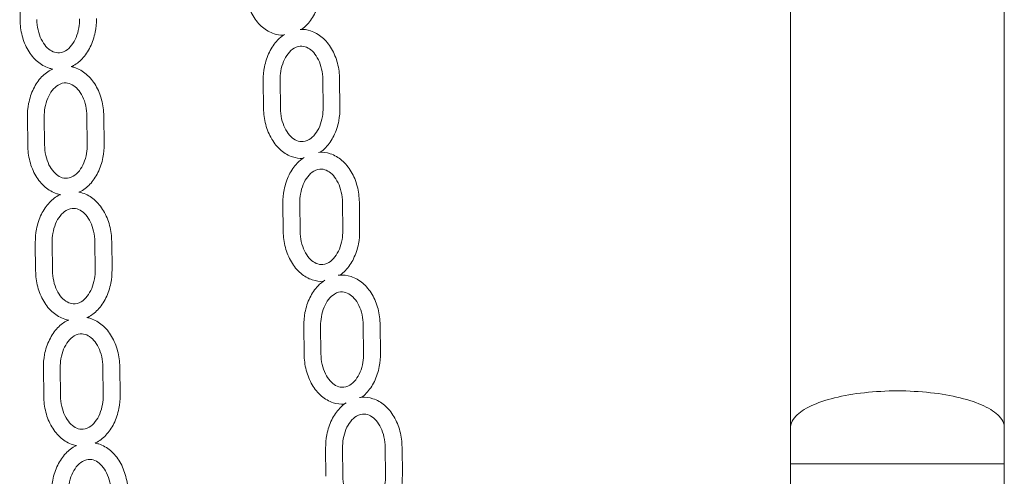
# Model space of a CAD drawing. Units: millimetres. Extents: x 519 to 18319, y 505 to 24894.
# Drawn here: x 9629 to 9979, y 19751 to 19914 of the extents above; entities that cross this region are included whole.
import ezdxf

# ---------------------------------------------------------------- set-up
doc = ezdxf.new("R2010")
doc.units = ezdxf.units.MM
doc.layers.add('Widoczne (ISO)', color=7, linetype='Continuous', lineweight=15)

msp = doc.modelspace()

# ---------------------------------------------------------------- linework, layer by layer
at = {"layer": 'Widoczne (ISO)'}
for p, q in [((9903.381, 19768.544), (9903.381, 20655.544)), ((9979.481, 19768.544), (9979.481, 20655.544)), ((9628.868, 19923.817), (9628.981, 19913.817)), ((9715.602, 19892.19), (9715.714, 19882.19)), ((9721.601, 19892.257), (9721.714, 19882.258)), ((9736.916, 19882.498), (9736.803, 19892.497)), ((9742.916, 19882.566), (9742.803, 19892.565)), ((9631.613, 19879.095), (9631.726, 19869.096)), ((9637.613, 19879.163), (9637.726, 19869.164)), ((9652.928, 19869.404), (9652.815, 19879.403)), ((9658.927, 19869.472), (9658.815, 19879.471)), ((9722.61, 19848.379), (9722.722, 19838.38)), ((9728.609, 19848.447), (9728.722, 19838.448)), ((9743.924, 19838.688), (9743.811, 19848.687)), ((9749.924, 19838.756), (9749.811, 19848.755)), ((9634.427, 19834.381), (9634.539, 19824.381)), ((9640.426, 19834.448), (9640.539, 19824.449)), ((9655.741, 19824.689), (9655.628, 19834.689)), ((9661.741, 19824.757), (9661.628, 19834.756)), ((9730.026, 19804.626), (9730.139, 19794.627)), ((9736.025, 19804.694), (9736.138, 19794.695)), ((9751.34, 19794.935), (9751.227, 19804.934)), ((9757.34, 19795.002), (9757.227, 19805.002)), ((9637.295, 19789.671), (9637.408, 19779.672)), ((9643.294, 19789.739), (9643.407, 19779.74)), ((9658.609, 19779.98), (9658.497, 19789.979)), ((9664.609, 19780.048), (9664.496, 19790.047)), ((9903.381, 19755.544), (9903.381, 19768.544)), ((9979.481, 19755.544), (9979.481, 19768.544)), ((9737.822, 19761.099), (9737.935, 19751.1)), ((9743.821, 19761.167), (9743.934, 19751.168)), ((9759.136, 19751.408), (9759.023, 19761.407)), ((9765.136, 19751.475), (9765.023, 19761.475)), ((9979.481, 19755.544), (9903.381, 19755.544)), ((9903.381, 19368.544), (9903.381, 19755.544)), ((9979.481, 19755.544), (9903.381, 19755.544)), ((9979.481, 19368.544), (9979.481, 19755.544))]:
    msp.add_line(p, q, dxfattribs=at)
for points, knots in [([(9709.112, 19926.061), (9709.134, 19924.119), (9709.39, 19922.18), (9710.359, 19918.49), (9711.071, 19916.739), (9712.909, 19913.616), (9714.031, 19912.239), (9716.566, 19910.079), (9717.964, 19909.267), (9720.505, 19908.44), (9721.593, 19908.259), (9722.684, 19908.25)], [4.712389, 4.712389, 4.712389, 4.712389, 5.0527924, 5.0527924, 5.393115, 5.393115, 5.7293599, 5.7293599, 6.0464861, 6.0464861, 6.2669334, 6.2669334, 6.2669334, 6.2669334]), ([(9729.231, 19910.377), (9729.948, 19910.884), (9730.618, 19911.469), (9732.386, 19913.326), (9733.356, 19914.755), (9734.933, 19917.969), (9735.522, 19919.768), (9736.188, 19923.205), (9736.332, 19924.822), (9736.313, 19926.437)], [6.7355116, 6.7355116, 6.7355116, 6.7355116, 6.9094956, 6.9094956, 7.2331499, 7.2331499, 7.5710334, 7.5710334, 7.8539816, 7.8539816, 7.8539816, 7.8539816]), ([(9628.981, 19913.817), (9629.003, 19911.875), (9629.259, 19909.936), (9630.228, 19906.246), (9630.94, 19904.495), (9632.778, 19901.372), (9633.899, 19899.996), (9636.435, 19897.835), (9637.833, 19897.024), (9639.72, 19896.409), (9640.116, 19896.304), (9640.515, 19896.222)], [4.712389, 4.712389, 4.712389, 4.712389, 5.0527924, 5.0527924, 5.393115, 5.393115, 5.7293599, 5.7293599, 6.0464861, 6.0464861, 6.1287792, 6.1287792, 6.1287792, 6.1287792]), ([(9634.98, 19913.885), (9634.995, 19912.62), (9635.142, 19911.357), (9635.682, 19908.973), (9636.074, 19907.853), (9637.039, 19905.87), (9637.611, 19905.009), (9638.855, 19903.596), (9639.526, 19903.055), (9640.94, 19902.261), (9641.675, 19902.052), (9643.323, 19901.961), (9644.255, 19902.185), (9645.951, 19903.197), (9646.696, 19903.855), (9647.971, 19905.496), (9648.513, 19906.431), (9649.386, 19908.525), (9649.72, 19909.68), (9650.108, 19911.942), (9650.195, 19913.035), (9650.182, 19914.125)], [4.712389, 4.712389, 4.712389, 4.712389, 5.00718, 5.00718, 5.3011561, 5.3011561, 5.5944047, 5.5944047, 5.894654, 5.894654, 6.2341296, 6.2341296, 6.6712759, 6.6712759, 7.0087702, 7.0087702, 7.3067502, 7.3067502, 7.5999093, 7.5999093, 7.8539816, 7.8539816, 7.8539816, 7.8539816]), ([(9647.28, 19897.066), (9647.36, 19897.104), (9647.439, 19897.142), (9648.843, 19897.846), (9650.051, 19898.768), (9652.255, 19901.083), (9653.224, 19902.512), (9654.801, 19905.726), (9655.391, 19907.525), (9656.057, 19910.962), (9656.2, 19912.578), (9656.182, 19914.193)], [6.5951925, 6.5951925, 6.5951925, 6.5951925, 6.6128279, 6.6128279, 6.9094956, 6.9094956, 7.2331499, 7.2331499, 7.5710334, 7.5710334, 7.8539816, 7.8539816, 7.8539816, 7.8539816]), ([(9723.113, 19908.54), (9722.234, 19907.971), (9721.419, 19907.285), (9719.529, 19905.3), (9718.559, 19903.871), (9716.983, 19900.657), (9716.393, 19898.858), (9715.727, 19895.421), (9715.583, 19893.804), (9715.602, 19892.19)], [3.5596322, 3.5596322, 3.5596322, 3.5596322, 3.7679029, 3.7679029, 4.0915572, 4.0915572, 4.4294408, 4.4294408, 4.712389, 4.712389, 4.712389, 4.712389]), ([(9742.803, 19892.565), (9742.781, 19894.508), (9742.525, 19896.447), (9741.556, 19900.137), (9740.844, 19901.888), (9739.006, 19905.01), (9737.884, 19906.387), (9735.349, 19908.547), (9733.951, 19909.359), (9731.247, 19910.239), (9729.978, 19910.42), (9728.716, 19910.368)], [1.5707963, 1.5707963, 1.5707963, 1.5707963, 1.9111997, 1.9111997, 2.2515224, 2.2515224, 2.5877672, 2.5877672, 2.9048934, 2.9048934, 3.1600082, 3.1600082, 3.1600082, 3.1600082]), ([(9736.803, 19892.497), (9736.789, 19893.763), (9736.641, 19895.026), (9736.101, 19897.41), (9735.71, 19898.53), (9734.745, 19900.512), (9734.173, 19901.374), (9732.929, 19902.786), (9732.257, 19903.328), (9730.844, 19904.121), (9730.109, 19904.331), (9728.461, 19904.421), (9727.529, 19904.198), (9725.833, 19903.185), (9725.088, 19902.528), (9723.813, 19900.886), (9723.271, 19899.952), (9722.398, 19897.857), (9722.064, 19896.702), (9721.676, 19894.44), (9721.589, 19893.348), (9721.601, 19892.257)], [1.5707963, 1.5707963, 1.5707963, 1.5707963, 1.8655874, 1.8655874, 2.1595635, 2.1595635, 2.452812, 2.452812, 2.7530613, 2.7530613, 3.092537, 3.092537, 3.5296832, 3.5296832, 3.8671775, 3.8671775, 4.1651575, 4.1651575, 4.4583166, 4.4583166, 4.712389, 4.712389, 4.712389, 4.712389]), ([(9640.577, 19896.251), (9640.477, 19896.205), (9640.377, 19896.156), (9638.953, 19895.442), (9637.744, 19894.521), (9635.54, 19892.206), (9634.571, 19890.777), (9632.994, 19887.563), (9632.404, 19885.764), (9631.739, 19882.327), (9631.595, 19880.71), (9631.613, 19879.095)], [3.449028, 3.449028, 3.449028, 3.449028, 3.4712353, 3.4712353, 3.7679029, 3.7679029, 4.0915572, 4.0915572, 4.4294408, 4.4294408, 4.712389, 4.712389, 4.712389, 4.712389]), ([(9658.815, 19879.471), (9658.793, 19881.413), (9658.536, 19883.353), (9657.567, 19887.043), (9656.855, 19888.794), (9655.018, 19891.916), (9653.896, 19893.293), (9651.36, 19895.453), (9649.963, 19896.265), (9648.053, 19896.886), (9647.635, 19896.996), (9647.213, 19897.08)], [1.5707963, 1.5707963, 1.5707963, 1.5707963, 1.9111997, 1.9111997, 2.2515224, 2.2515224, 2.5877672, 2.5877672, 2.9048934, 2.9048934, 2.9917727, 2.9917727, 2.9917727, 2.9917727]), ([(9652.815, 19879.403), (9652.801, 19880.669), (9652.653, 19881.932), (9652.113, 19884.315), (9651.721, 19885.436), (9650.756, 19887.418), (9650.184, 19888.28), (9648.94, 19889.692), (9648.269, 19890.234), (9646.855, 19891.027), (9646.121, 19891.237), (9644.472, 19891.327), (9643.54, 19891.104), (9641.844, 19890.091), (9641.099, 19889.434), (9639.825, 19887.792), (9639.282, 19886.858), (9638.409, 19884.763), (9638.076, 19883.608), (9637.687, 19881.346), (9637.6, 19880.254), (9637.613, 19879.163)], [1.5707963, 1.5707963, 1.5707963, 1.5707963, 1.8655874, 1.8655874, 2.1595635, 2.1595635, 2.452812, 2.452812, 2.7530613, 2.7530613, 3.092537, 3.092537, 3.5296832, 3.5296832, 3.8671775, 3.8671775, 4.1651575, 4.1651575, 4.4583166, 4.4583166, 4.712389, 4.712389, 4.712389, 4.712389]), ([(9715.714, 19882.19), (9715.736, 19880.248), (9715.993, 19878.309), (9716.962, 19874.619), (9717.674, 19872.868), (9719.511, 19869.745), (9720.633, 19868.368), (9723.169, 19866.208), (9724.566, 19865.396), (9727.21, 19864.536), (9728.412, 19864.354), (9729.61, 19864.381)], [4.712389, 4.712389, 4.712389, 4.712389, 5.0527924, 5.0527924, 5.393115, 5.393115, 5.7293599, 5.7293599, 6.0464861, 6.0464861, 6.2887279, 6.2887279, 6.2887279, 6.2887279]), ([(9721.714, 19882.258), (9721.728, 19880.992), (9721.876, 19879.729), (9722.416, 19877.346), (9722.808, 19876.226), (9723.772, 19874.243), (9724.345, 19873.381), (9725.589, 19871.969), (9726.26, 19871.427), (9727.674, 19870.634), (9728.408, 19870.425), (9730.057, 19870.334), (9730.989, 19870.557), (9732.685, 19871.57), (9733.43, 19872.228), (9734.704, 19873.869), (9735.247, 19874.803), (9736.12, 19876.898), (9736.453, 19878.053), (9736.842, 19880.315), (9736.929, 19881.407), (9736.916, 19882.498)], [4.712389, 4.712389, 4.712389, 4.712389, 5.00718, 5.00718, 5.3011561, 5.3011561, 5.5944047, 5.5944047, 5.894654, 5.894654, 6.2341296, 6.2341296, 6.6712759, 6.6712759, 7.0087702, 7.0087702, 7.3067502, 7.3067502, 7.5999093, 7.5999093, 7.8539816, 7.8539816, 7.8539816, 7.8539816]), ([(9735.915, 19866.564), (9736.601, 19867.058), (9737.244, 19867.623), (9738.989, 19869.455), (9739.958, 19870.884), (9741.535, 19874.098), (9742.125, 19875.897), (9742.79, 19879.334), (9742.934, 19880.951), (9742.916, 19882.566)], [6.7421623, 6.7421623, 6.7421623, 6.7421623, 6.9094956, 6.9094956, 7.2331499, 7.2331499, 7.5710334, 7.5710334, 7.8539816, 7.8539816, 7.8539816, 7.8539816]), ([(9637.726, 19869.164), (9637.74, 19867.898), (9637.888, 19866.635), (9638.428, 19864.252), (9638.819, 19863.131), (9639.784, 19861.149), (9640.356, 19860.287), (9641.6, 19858.875), (9642.272, 19858.333), (9643.685, 19857.54), (9644.42, 19857.33), (9646.068, 19857.24), (9647, 19857.463), (9648.696, 19858.476), (9649.441, 19859.133), (9650.716, 19860.775), (9651.258, 19861.709), (9652.131, 19863.804), (9652.465, 19864.959), (9652.853, 19867.221), (9652.94, 19868.313), (9652.928, 19869.404)], [4.712389, 4.712389, 4.712389, 4.712389, 5.00718, 5.00718, 5.3011561, 5.3011561, 5.5944047, 5.5944047, 5.894654, 5.894654, 6.2341296, 6.2341296, 6.6712759, 6.6712759, 7.0087702, 7.0087702, 7.3067502, 7.3067502, 7.5999093, 7.5999093, 7.8539816, 7.8539816, 7.8539816, 7.8539816]), ([(9650.056, 19852.359), (9650.125, 19852.392), (9650.194, 19852.426), (9651.588, 19853.125), (9652.796, 19854.046), (9655, 19856.361), (9655.97, 19857.79), (9657.546, 19861.004), (9658.136, 19862.803), (9658.802, 19866.24), (9658.946, 19867.857), (9658.927, 19869.472)], [6.59745, 6.59745, 6.59745, 6.59745, 6.6128279, 6.6128279, 6.9094956, 6.9094956, 7.2331499, 7.2331499, 7.5710334, 7.5710334, 7.8539816, 7.8539816, 7.8539816, 7.8539816]), ([(9631.726, 19869.096), (9631.748, 19867.154), (9632.004, 19865.214), (9632.973, 19861.524), (9633.685, 19859.773), (9635.523, 19856.651), (9636.644, 19855.274), (9639.18, 19853.114), (9640.578, 19852.302), (9642.478, 19851.684), (9642.886, 19851.576), (9643.298, 19851.493)], [4.712389, 4.712389, 4.712389, 4.712389, 5.0527924, 5.0527924, 5.393115, 5.393115, 5.7293599, 5.7293599, 6.0464861, 6.0464861, 6.1313661, 6.1313661, 6.1313661, 6.1313661]), ([(9749.811, 19848.755), (9749.789, 19850.697), (9749.533, 19852.637), (9748.564, 19856.327), (9747.852, 19858.078), (9746.014, 19861.2), (9744.893, 19862.577), (9742.357, 19864.737), (9740.959, 19865.549), (9738.119, 19866.473), (9736.7, 19866.646), (9735.3, 19866.532)], [1.5707963, 1.5707963, 1.5707963, 1.5707963, 1.9111997, 1.9111997, 2.2515224, 2.2515224, 2.5877672, 2.5877672, 2.9048934, 2.9048934, 3.1886507, 3.1886507, 3.1886507, 3.1886507]), ([(9730.123, 19864.731), (9729.243, 19864.161), (9728.427, 19863.475), (9726.537, 19861.49), (9725.567, 19860.061), (9723.991, 19856.847), (9723.401, 19855.048), (9722.735, 19851.611), (9722.591, 19849.994), (9722.61, 19848.379)], [3.5595265, 3.5595265, 3.5595265, 3.5595265, 3.7679029, 3.7679029, 4.0915572, 4.0915572, 4.4294408, 4.4294408, 4.712389, 4.712389, 4.712389, 4.712389]), ([(9743.811, 19848.687), (9743.797, 19849.953), (9743.649, 19851.216), (9743.109, 19853.599), (9742.718, 19854.72), (9741.753, 19856.702), (9741.181, 19857.564), (9739.937, 19858.976), (9739.265, 19859.518), (9737.852, 19860.311), (9737.117, 19860.521), (9735.469, 19860.611), (9734.537, 19860.388), (9732.841, 19859.375), (9732.096, 19858.718), (9730.821, 19857.076), (9730.279, 19856.142), (9729.406, 19854.047), (9729.072, 19852.892), (9728.684, 19850.63), (9728.597, 19849.538), (9728.609, 19848.447)], [1.5707963, 1.5707963, 1.5707963, 1.5707963, 1.8655874, 1.8655874, 2.1595635, 2.1595635, 2.452812, 2.452812, 2.7530613, 2.7530613, 3.092537, 3.092537, 3.5296832, 3.5296832, 3.8671775, 3.8671775, 4.1651575, 4.1651575, 4.4583166, 4.4583166, 4.712389, 4.712389, 4.712389, 4.712389]), ([(9661.628, 19834.756), (9661.606, 19836.699), (9661.35, 19838.638), (9660.381, 19842.328), (9659.669, 19844.079), (9657.831, 19847.201), (9656.709, 19848.578), (9654.174, 19850.739), (9652.776, 19851.55), (9650.853, 19852.176), (9650.421, 19852.288), (9649.985, 19852.373)], [1.5707963, 1.5707963, 1.5707963, 1.5707963, 1.9111997, 1.9111997, 2.2515224, 2.2515224, 2.5877672, 2.5877672, 2.9048934, 2.9048934, 2.9946369, 2.9946369, 2.9946369, 2.9946369]), ([(9643.364, 19851.524), (9643.272, 19851.481), (9643.182, 19851.437), (9641.766, 19850.728), (9640.558, 19849.806), (9638.354, 19847.491), (9637.384, 19846.062), (9635.808, 19842.848), (9635.218, 19841.049), (9634.552, 19837.612), (9634.408, 19835.995), (9634.427, 19834.381)], [3.4510095, 3.4510095, 3.4510095, 3.4510095, 3.4712353, 3.4712353, 3.7679029, 3.7679029, 4.0915572, 4.0915572, 4.4294408, 4.4294408, 4.712389, 4.712389, 4.712389, 4.712389]), ([(9655.628, 19834.689), (9655.614, 19835.954), (9655.466, 19837.217), (9654.926, 19839.601), (9654.535, 19840.721), (9653.57, 19842.703), (9652.998, 19843.565), (9651.754, 19844.978), (9651.082, 19845.519), (9649.669, 19846.312), (9648.934, 19846.522), (9647.286, 19846.612), (9646.354, 19846.389), (9644.658, 19845.377), (9643.913, 19844.719), (9642.638, 19843.078), (9642.096, 19842.143), (9641.223, 19840.049), (9640.889, 19838.893), (9640.501, 19836.631), (9640.414, 19835.539), (9640.426, 19834.448)], [1.5707963, 1.5707963, 1.5707963, 1.5707963, 1.8655874, 1.8655874, 2.1595635, 2.1595635, 2.452812, 2.452812, 2.7530613, 2.7530613, 3.092537, 3.092537, 3.5296832, 3.5296832, 3.8671775, 3.8671775, 4.1651575, 4.1651575, 4.4583166, 4.4583166, 4.712389, 4.712389, 4.712389, 4.712389]), ([(9722.722, 19838.38), (9722.744, 19836.438), (9723.001, 19834.498), (9723.97, 19830.808), (9724.682, 19829.057), (9726.519, 19825.935), (9727.641, 19824.558), (9730.177, 19822.398), (9731.574, 19821.586), (9734.329, 19820.69), (9735.653, 19820.511), (9736.966, 19820.584)], [4.712389, 4.712389, 4.712389, 4.712389, 5.0527924, 5.0527924, 5.393115, 5.393115, 5.7293599, 5.7293599, 6.0464861, 6.0464861, 6.3121783, 6.3121783, 6.3121783, 6.3121783]), ([(9728.722, 19838.448), (9728.736, 19837.182), (9728.884, 19835.919), (9729.424, 19833.536), (9729.816, 19832.415), (9730.78, 19830.433), (9731.353, 19829.571), (9732.597, 19828.159), (9733.268, 19827.617), (9734.682, 19826.824), (9735.416, 19826.614), (9737.065, 19826.524), (9737.997, 19826.747), (9739.693, 19827.76), (9740.438, 19828.417), (9741.712, 19830.059), (9742.255, 19830.993), (9743.128, 19833.088), (9743.461, 19834.243), (9743.85, 19836.505), (9743.937, 19837.597), (9743.924, 19838.688)], [4.712389, 4.712389, 4.712389, 4.712389, 5.00718, 5.00718, 5.3011561, 5.3011561, 5.5944047, 5.5944047, 5.894654, 5.894654, 6.2341296, 6.2341296, 6.6712759, 6.6712759, 7.0087702, 7.0087702, 7.3067502, 7.3067502, 7.5999093, 7.5999093, 7.8539816, 7.8539816, 7.8539816, 7.8539816]), ([(9742.983, 19822.798), (9743.647, 19823.281), (9744.27, 19823.831), (9745.997, 19825.645), (9746.966, 19827.074), (9748.543, 19830.288), (9749.133, 19832.087), (9749.798, 19835.524), (9749.942, 19837.141), (9749.924, 19838.756)], [6.7470596, 6.7470596, 6.7470596, 6.7470596, 6.9094956, 6.9094956, 7.2331499, 7.2331499, 7.5710334, 7.5710334, 7.8539816, 7.8539816, 7.8539816, 7.8539816]), ([(9634.539, 19824.381), (9634.561, 19822.439), (9634.818, 19820.5), (9635.787, 19816.81), (9636.499, 19815.059), (9638.336, 19811.936), (9639.458, 19810.56), (9641.994, 19808.399), (9643.391, 19807.588), (9645.301, 19806.966), (9645.72, 19806.856), (9646.143, 19806.772)], [4.712389, 4.712389, 4.712389, 4.712389, 5.0527924, 5.0527924, 5.393115, 5.393115, 5.7293599, 5.7293599, 6.0464861, 6.0464861, 6.1334863, 6.1334863, 6.1334863, 6.1334863]), ([(9640.539, 19824.449), (9640.553, 19823.184), (9640.701, 19821.921), (9641.241, 19819.537), (9641.633, 19818.417), (9642.597, 19816.434), (9643.17, 19815.573), (9644.414, 19814.16), (9645.085, 19813.618), (9646.499, 19812.825), (9647.233, 19812.616), (9648.882, 19812.525), (9649.814, 19812.749), (9651.51, 19813.761), (9652.255, 19814.419), (9653.529, 19816.06), (9654.072, 19816.995), (9654.945, 19819.089), (9655.278, 19820.244), (9655.667, 19822.506), (9655.754, 19823.599), (9655.741, 19824.689)], [4.712389, 4.712389, 4.712389, 4.712389, 5.00718, 5.00718, 5.3011561, 5.3011561, 5.5944047, 5.5944047, 5.894654, 5.894654, 6.2341296, 6.2341296, 6.6712759, 6.6712759, 7.0087702, 7.0087702, 7.3067502, 7.3067502, 7.5999093, 7.5999093, 7.8539816, 7.8539816, 7.8539816, 7.8539816]), ([(9652.893, 19807.656), (9652.954, 19807.685), (9653.015, 19807.715), (9654.401, 19808.41), (9655.61, 19809.331), (9657.814, 19811.647), (9658.783, 19813.076), (9660.36, 19816.29), (9660.95, 19818.089), (9661.615, 19821.526), (9661.759, 19823.142), (9661.741, 19824.757)], [6.5992011, 6.5992011, 6.5992011, 6.5992011, 6.6128279, 6.6128279, 6.9094956, 6.9094956, 7.2331499, 7.2331499, 7.5710334, 7.5710334, 7.8539816, 7.8539816, 7.8539816, 7.8539816]), ([(9737.585, 19821.008), (9736.687, 19820.432), (9735.856, 19819.736), (9733.953, 19817.737), (9732.983, 19816.308), (9731.407, 19813.094), (9730.817, 19811.295), (9730.151, 19807.858), (9730.007, 19806.241), (9730.026, 19804.626)], [3.55586, 3.55586, 3.55586, 3.55586, 3.7679029, 3.7679029, 4.0915572, 4.0915572, 4.4294408, 4.4294408, 4.712389, 4.712389, 4.712389, 4.712389]), ([(9757.227, 19805.002), (9757.205, 19806.944), (9756.949, 19808.883), (9755.98, 19812.573), (9755.268, 19814.324), (9753.43, 19817.447), (9752.309, 19818.824), (9749.773, 19820.984), (9748.375, 19821.796), (9745.517, 19822.726), (9744.076, 19822.898), (9742.518, 19822.762), (9742.38, 19822.747), (9742.241, 19822.73)], [1.5707963, 1.5707963, 1.5707963, 1.5707963, 1.9111997, 1.9111997, 2.2515224, 2.2515224, 2.5877672, 2.5877672, 2.9048934, 2.9048934, 3.1926322, 3.1926322, 3.2207724, 3.2207724, 3.2207724, 3.2207724]), ([(9751.227, 19804.934), (9751.213, 19806.2), (9751.065, 19807.463), (9750.525, 19809.846), (9750.134, 19810.966), (9749.169, 19812.949), (9748.597, 19813.811), (9747.353, 19815.223), (9746.681, 19815.765), (9745.268, 19816.558), (9744.533, 19816.767), (9742.885, 19816.858), (9741.953, 19816.635), (9740.257, 19815.622), (9739.512, 19814.964), (9738.237, 19813.323), (9737.695, 19812.389), (9736.822, 19810.294), (9736.488, 19809.139), (9736.1, 19806.877), (9736.013, 19805.785), (9736.025, 19804.694)], [1.5707963, 1.5707963, 1.5707963, 1.5707963, 1.8655874, 1.8655874, 2.1595635, 2.1595635, 2.452812, 2.452812, 2.7530613, 2.7530613, 3.092537, 3.092537, 3.5296832, 3.5296832, 3.8671775, 3.8671775, 4.1651575, 4.1651575, 4.4583166, 4.4583166, 4.712389, 4.712389, 4.712389, 4.712389]), ([(9646.211, 19806.805), (9646.127, 19806.765), (9646.043, 19806.724), (9644.634, 19806.018), (9643.426, 19805.097), (9641.222, 19802.782), (9640.252, 19801.353), (9638.676, 19798.139), (9638.086, 19796.34), (9637.42, 19792.903), (9637.277, 19791.286), (9637.295, 19789.671)], [3.4525325, 3.4525325, 3.4525325, 3.4525325, 3.4712353, 3.4712353, 3.7679029, 3.7679029, 4.0915572, 4.0915572, 4.4294408, 4.4294408, 4.712389, 4.712389, 4.712389, 4.712389]), ([(9664.496, 19790.047), (9664.474, 19791.989), (9664.218, 19793.928), (9663.249, 19797.618), (9662.537, 19799.37), (9660.699, 19802.492), (9659.578, 19803.869), (9657.042, 19806.029), (9655.644, 19806.841), (9653.71, 19807.47), (9653.267, 19807.585), (9652.819, 19807.67)], [1.5707963, 1.5707963, 1.5707963, 1.5707963, 1.9111997, 1.9111997, 2.2515224, 2.2515224, 2.5877672, 2.5877672, 2.9048934, 2.9048934, 2.9969864, 2.9969864, 2.9969864, 2.9969864]), ([(9658.497, 19789.979), (9658.482, 19791.245), (9658.334, 19792.508), (9657.794, 19794.891), (9657.403, 19796.011), (9656.438, 19797.994), (9655.866, 19798.856), (9654.622, 19800.268), (9653.95, 19800.81), (9652.537, 19801.603), (9651.802, 19801.812), (9650.154, 19801.903), (9649.222, 19801.68), (9647.526, 19800.667), (9646.781, 19800.01), (9645.506, 19798.368), (9644.964, 19797.434), (9644.091, 19795.339), (9643.757, 19794.184), (9643.369, 19791.922), (9643.282, 19790.83), (9643.294, 19789.739)], [1.5707963, 1.5707963, 1.5707963, 1.5707963, 1.8655874, 1.8655874, 2.1595635, 2.1595635, 2.452812, 2.452812, 2.7530613, 2.7530613, 3.092537, 3.092537, 3.5296832, 3.5296832, 3.8671775, 3.8671775, 4.1651575, 4.1651575, 4.4583166, 4.4583166, 4.712389, 4.712389, 4.712389, 4.712389]), ([(9730.139, 19794.627), (9730.16, 19792.684), (9730.417, 19790.745), (9731.386, 19787.055), (9732.098, 19785.304), (9733.935, 19782.182), (9735.057, 19780.805), (9737.593, 19778.645), (9738.99, 19777.833), (9741.772, 19776.928), (9743.127, 19776.751), (9744.467, 19776.836)], [4.712389, 4.712389, 4.712389, 4.712389, 5.0527924, 5.0527924, 5.393115, 5.393115, 5.7293599, 5.7293599, 6.0464861, 6.0464861, 6.3179363, 6.3179363, 6.3179363, 6.3179363]), ([(9736.138, 19794.695), (9736.152, 19793.429), (9736.3, 19792.166), (9736.84, 19789.782), (9737.232, 19788.662), (9738.197, 19786.68), (9738.769, 19785.818), (9740.013, 19784.406), (9740.684, 19783.864), (9742.098, 19783.071), (9742.832, 19782.861), (9744.481, 19782.771), (9745.413, 19782.994), (9747.109, 19784.007), (9747.854, 19784.664), (9749.128, 19786.306), (9749.671, 19787.24), (9750.544, 19789.335), (9750.877, 19790.49), (9751.266, 19792.752), (9751.353, 19793.844), (9751.34, 19794.935)], [4.712389, 4.712389, 4.712389, 4.712389, 5.00718, 5.00718, 5.3011561, 5.3011561, 5.5944047, 5.5944047, 5.894654, 5.894654, 6.2341296, 6.2341296, 6.6712759, 6.6712759, 7.0087702, 7.0087702, 7.3067502, 7.3067502, 7.5999093, 7.5999093, 7.8539816, 7.8539816, 7.8539816, 7.8539816]), ([(9750.694, 19779.265), (9751.248, 19779.693), (9751.772, 19780.168), (9753.413, 19781.892), (9754.382, 19783.321), (9755.959, 19786.535), (9756.549, 19788.334), (9757.214, 19791.771), (9757.358, 19793.388), (9757.34, 19795.002)], [6.7713309, 6.7713309, 6.7713309, 6.7713309, 6.9094956, 6.9094956, 7.2331499, 7.2331499, 7.5710334, 7.5710334, 7.8539816, 7.8539816, 7.8539816, 7.8539816]), ([(9637.408, 19779.672), (9637.429, 19777.729), (9637.686, 19775.79), (9638.655, 19772.1), (9639.367, 19770.349), (9641.204, 19767.227), (9642.326, 19765.85), (9644.862, 19763.69), (9646.26, 19762.878), (9648.179, 19762.253), (9648.607, 19762.142), (9649.039, 19762.057)], [4.712389, 4.712389, 4.712389, 4.712389, 5.0527924, 5.0527924, 5.393115, 5.393115, 5.7293599, 5.7293599, 6.0464861, 6.0464861, 6.1354462, 6.1354462, 6.1354462, 6.1354462]), ([(9643.407, 19779.74), (9643.421, 19778.474), (9643.569, 19777.211), (9644.109, 19774.827), (9644.501, 19773.707), (9645.466, 19771.725), (9646.038, 19770.863), (9647.282, 19769.451), (9647.953, 19768.909), (9649.367, 19768.116), (9650.101, 19767.906), (9651.75, 19767.816), (9652.682, 19768.039), (9654.378, 19769.052), (9655.123, 19769.709), (9656.398, 19771.351), (9656.94, 19772.285), (9657.813, 19774.38), (9658.146, 19775.535), (9658.535, 19777.797), (9658.622, 19778.889), (9658.609, 19779.98)], [4.712389, 4.712389, 4.712389, 4.712389, 5.00718, 5.00718, 5.3011561, 5.3011561, 5.5944047, 5.5944047, 5.894654, 5.894654, 6.2341296, 6.2341296, 6.6712759, 6.6712759, 7.0087702, 7.0087702, 7.3067502, 7.3067502, 7.5999093, 7.5999093, 7.8539816, 7.8539816, 7.8539816, 7.8539816]), ([(9655.782, 19762.956), (9655.836, 19762.983), (9655.89, 19763.009), (9657.27, 19763.701), (9658.478, 19764.622), (9660.682, 19766.937), (9661.651, 19768.366), (9663.228, 19771.58), (9663.818, 19773.379), (9664.483, 19776.816), (9664.627, 19778.433), (9664.609, 19780.048)], [6.6007309, 6.6007309, 6.6007309, 6.6007309, 6.6128279, 6.6128279, 6.9094956, 6.9094956, 7.2331499, 7.2331499, 7.5710334, 7.5710334, 7.8539816, 7.8539816, 7.8539816, 7.8539816]), ([(9765.023, 19761.475), (9765.001, 19763.417), (9764.745, 19765.356), (9763.776, 19769.046), (9763.064, 19770.797), (9761.226, 19773.92), (9760.105, 19775.297), (9757.569, 19777.457), (9756.171, 19778.269), (9753.313, 19779.199), (9751.872, 19779.371), (9750.268, 19779.231), (9750.082, 19779.21), (9749.898, 19779.184)], [1.5707963, 1.5707963, 1.5707963, 1.5707963, 1.9111997, 1.9111997, 2.2515224, 2.2515224, 2.5877672, 2.5877672, 2.9048934, 2.9048934, 3.1926322, 3.1926322, 3.2302403, 3.2302403, 3.2302403, 3.2302403]), ([(9941.431, 19781.544), (9937.446, 19781.544), (9933.462, 19781.328), (9925.883, 19780.487), (9922.289, 19779.861), (9915.842, 19778.261), (9912.99, 19777.287), (9908.305, 19775.084), (9906.474, 19773.856), (9904.505, 19771.785), (9903.981, 19770.985), (9903.487, 19769.649), (9903.386, 19769.119), (9903.381, 19768.574), (9903.381, 19768.559), (9903.381, 19768.544)], [-1.5707963, -1.5707963, -1.5707963, -1.5707963, -1.2566371, -1.2566371, -0.9424778, -0.9424778, -0.6283185, -0.6283185, -0.3141593, -0.3141593, -0.1258307, -0.1258307, -0.0034711, -0.0034711, 0, 0, 0, 0]), ([(9941.431, 19781.544), (9945.415, 19781.544), (9949.399, 19781.328), (9956.978, 19780.487), (9960.572, 19779.861), (9967.019, 19778.261), (9969.872, 19777.287), (9974.556, 19775.084), (9976.387, 19773.856), (9978.356, 19771.785), (9978.88, 19770.985), (9979.375, 19769.649), (9979.475, 19769.119), (9979.481, 19768.574), (9979.481, 19768.559), (9979.481, 19768.544)], [-1.5707963, -1.5707963, -1.5707963, -1.5707963, -1.2566371, -1.2566371, -0.9424778, -0.9424778, -0.6283185, -0.6283185, -0.3141593, -0.3141593, -0.1258307, -0.1258307, -0.0034711, -0.0034711, 0, 0, 0, 0]), ([(9745.12, 19777.309), (9744.322, 19776.768), (9743.579, 19776.132), (9741.749, 19774.21), (9740.779, 19772.781), (9739.203, 19769.567), (9738.613, 19767.768), (9737.947, 19764.33), (9737.804, 19762.714), (9737.822, 19761.099)], [3.5765677, 3.5765677, 3.5765677, 3.5765677, 3.7679029, 3.7679029, 4.0915572, 4.0915572, 4.4294408, 4.4294408, 4.712389, 4.712389, 4.712389, 4.712389]), ([(9759.023, 19761.407), (9759.009, 19762.673), (9758.861, 19763.936), (9758.321, 19766.319), (9757.93, 19767.439), (9756.965, 19769.422), (9756.393, 19770.284), (9755.149, 19771.696), (9754.477, 19772.238), (9753.064, 19773.031), (9752.329, 19773.24), (9750.681, 19773.331), (9749.749, 19773.108), (9748.053, 19772.095), (9747.308, 19771.437), (9746.033, 19769.796), (9745.491, 19768.862), (9744.618, 19766.767), (9744.284, 19765.612), (9743.896, 19763.35), (9743.809, 19762.258), (9743.821, 19761.167)], [1.5707963, 1.5707963, 1.5707963, 1.5707963, 1.8655874, 1.8655874, 2.1595635, 2.1595635, 2.452812, 2.452812, 2.7530613, 2.7530613, 3.092537, 3.092537, 3.5296832, 3.5296832, 3.8671775, 3.8671775, 4.1651575, 4.1651575, 4.4583166, 4.4583166, 4.712389, 4.712389, 4.712389, 4.712389]), ([(9649.111, 19762.091), (9649.032, 19762.054), (9648.954, 19762.016), (9647.551, 19761.313), (9646.343, 19760.392), (9644.139, 19758.077), (9643.17, 19756.648), (9641.593, 19753.433), (9641.003, 19751.635), (9640.338, 19748.197), (9640.194, 19746.581), (9640.212, 19744.966)], [3.4538506, 3.4538506, 3.4538506, 3.4538506, 3.4712353, 3.4712353, 3.7679029, 3.7679029, 4.0915572, 4.0915572, 4.4294408, 4.4294408, 4.712389, 4.712389, 4.712389, 4.712389]), ([(9667.413, 19745.342), (9667.392, 19747.284), (9667.135, 19749.223), (9666.166, 19752.913), (9665.454, 19754.664), (9663.617, 19757.787), (9662.495, 19759.163), (9659.959, 19761.324), (9658.561, 19762.136), (9656.617, 19762.768), (9656.163, 19762.885), (9655.704, 19762.971)], [1.5707963, 1.5707963, 1.5707963, 1.5707963, 1.9111997, 1.9111997, 2.2515224, 2.2515224, 2.5877672, 2.5877672, 2.9048934, 2.9048934, 2.9991591, 2.9991591, 2.9991591, 2.9991591]), ([(9661.414, 19745.274), (9661.4, 19746.539), (9661.252, 19747.803), (9660.712, 19750.186), (9660.32, 19751.306), (9659.355, 19753.289), (9658.783, 19754.151), (9657.539, 19755.563), (9656.868, 19756.105), (9655.454, 19756.898), (9654.72, 19757.107), (9653.071, 19757.198), (9652.139, 19756.975), (9650.443, 19755.962), (9649.698, 19755.304), (9648.423, 19753.663), (9647.881, 19752.729), (9647.008, 19750.634), (9646.675, 19749.479), (9646.286, 19747.217), (9646.199, 19746.125), (9646.212, 19745.034)], [1.5707963, 1.5707963, 1.5707963, 1.5707963, 1.8655874, 1.8655874, 2.1595635, 2.1595635, 2.452812, 2.452812, 2.7530613, 2.7530613, 3.092537, 3.092537, 3.5296832, 3.5296832, 3.8671775, 3.8671775, 4.1651575, 4.1651575, 4.4583166, 4.4583166, 4.712389, 4.712389, 4.712389, 4.712389]), ([(9743.934, 19751.168), (9743.948, 19749.902), (9744.096, 19748.639), (9744.636, 19746.255), (9745.028, 19745.135), (9745.993, 19743.153), (9746.565, 19742.291), (9747.809, 19740.879), (9748.48, 19740.337), (9749.894, 19739.544), (9750.628, 19739.334), (9752.277, 19739.244), (9753.209, 19739.467), (9754.905, 19740.48), (9755.65, 19741.137), (9756.925, 19742.779), (9757.467, 19743.713), (9758.34, 19745.808), (9758.673, 19746.963), (9759.062, 19749.225), (9759.149, 19750.317), (9759.136, 19751.408)], [4.712389, 4.712389, 4.712389, 4.712389, 5.00718, 5.00718, 5.3011561, 5.3011561, 5.5944047, 5.5944047, 5.894654, 5.894654, 6.2341296, 6.2341296, 6.6712759, 6.6712759, 7.0087702, 7.0087702, 7.3067502, 7.3067502, 7.5999093, 7.5999093, 7.8539816, 7.8539816, 7.8539816, 7.8539816]), ([(9758.656, 19735.868), (9759.149, 19736.262), (9759.617, 19736.693), (9761.209, 19738.365), (9762.178, 19739.794), (9763.755, 19743.008), (9764.345, 19744.807), (9765.01, 19748.244), (9765.154, 19749.861), (9765.136, 19751.475)], [6.785171, 6.785171, 6.785171, 6.785171, 6.9094956, 6.9094956, 7.2331499, 7.2331499, 7.5710334, 7.5710334, 7.8539816, 7.8539816, 7.8539816, 7.8539816])]:
    msp.add_open_spline(points, degree=3, knots=knots, dxfattribs=at)

doc.saveas('drawing.dxf')
